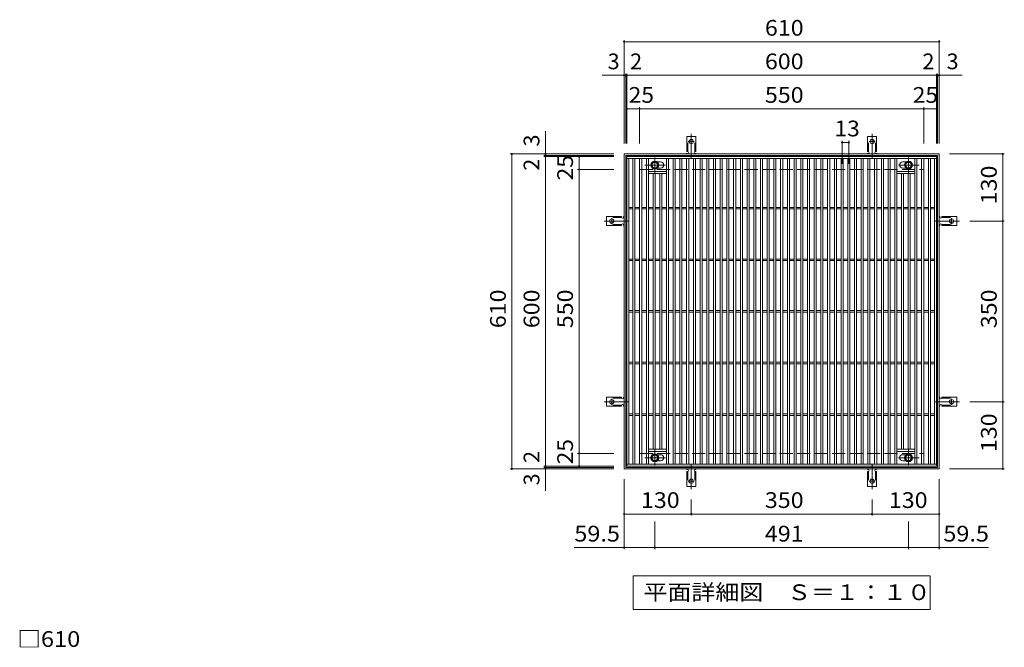
# Model space of a CAD drawing. Units: millimetres. Extents: x -1583 to 1799, y -1375 to 1304.
# Drawn here: x -1475 to 431, y 88 to 1304 of the extents above; entities that cross this region are included whole.
import ezdxf

# ---------------------------------------------------------------- set-up
doc = ezdxf.new("R2010")
doc.units = ezdxf.units.MM
doc.header["$LTSCALE"] = 10
for name, pattern in [('JWW_CENTER1', [6.773333, 4.233333, -0.846667, 0.846667, -0.846667]), ('JWW_CENTER2', [13.546667, 11.006667, -0.846667, 0.846667, -0.846667]), ('JWW_DASHED2', [3.386667, 1.693333, -1.693333]), ('JWW_DASHED3', [3.386667, 2.54, -0.846667])]:
    doc.linetypes.add(name, pattern=pattern)
for name, color, linetype in [('C-1', 7, 'Continuous'), ('C-2', 7, 'Continuous'), ('C-4', 7, 'Continuous'), ('C-5', 7, 'Continuous'), ('C-8', 7, 'Continuous'), ('C-A', 7, 'Continuous'), ('D-4', 7, 'Continuous')]:
    doc.layers.add(name, color=color, linetype=linetype)
doc.styles.add('ＭＳ ゴシック', font='txt', dxfattribs={"height": 1})

msp = doc.modelspace()

# ---------------------------------------------------------------- linework, layer by layer
at = {"layer": 'C-1', "color": 2, "linetype": 'Continuous', "lineweight": 9}
for p, q in [((-305, 434.1), (-305, 1044.1)), ((-305, 1044.1), (305, 1044.1)), ((-302, 437.1), (-302, 1041.1)), ((-302, 1041.1), (302, 1041.1)), ((302, 1041.1), (302, 437.1)), ((305, 1044.1), (305, 434.1)), ((305, 434.1), (-305, 434.1)), ((302, 437.1), (-302, 437.1))]:
    msp.add_line(p, q, dxfattribs=at)
at = {"layer": 'C-1', "color": 2, "linetype": 'JWW_DASHED3', "lineweight": 9}
for p, q in [((-275, 464.1), (-275, 1014.1)), ((-275, 1014.1), (275, 1014.1)), ((275, 1014.1), (275, 464.1)), ((-275, 464.1), (275, 464.1))]:
    msp.add_line(p, q, dxfattribs=at)
at = {"layer": 'C-2', "color": 3, "linetype": 'Continuous', "lineweight": 9}
for p, q in [((-300, 439.1), (-300, 1039.1)), ((-300, 1039.1), (300, 1039.1)), ((-300, 1035.1), (300, 1035.1)), ((-296, 443.1), (-296, 1035.1)), ((-288, 443.1), (-288, 1035.1)), ((-284, 443.1), (-284, 1035.1)), ((-275, 443.1), (-275, 1035.1)), ((-271, 443.1), (-271, 1035.1)), ((-262, 443.1), (-262, 1035.1)), ((-258, 443.1), (-258, 1035.1)), ((-223, 443.1), (-223, 1035.1)), ((-219, 443.1), (-219, 1035.1)), ((-210, 443.1), (-210, 1035.1)), ((-206, 443.1), (-206, 1035.1)), ((-197, 443.1), (-197, 1035.1)), ((-193, 443.1), (-193, 1035.1)), ((-184, 443.1), (-184, 1035.1)), ((-180, 443.1), (-180, 1035.1)), ((-171, 443.1), (-171, 1035.1)), ((-167, 443.1), (-167, 1035.1)), ((-158, 443.1), (-158, 1035.1)), ((-154, 443.1), (-154, 1035.1)), ((-145, 443.1), (-145, 1035.1)), ((-141, 443.1), (-141, 1035.1)), ((-132, 443.1), (-132, 1035.1)), ((-128, 443.1), (-128, 1035.1)), ((-119, 443.1), (-119, 1035.1)), ((-115, 443.1), (-115, 1035.1)), ((-106, 443.1), (-106, 1035.1)), ((-102, 443.1), (-102, 1035.1)), ((-93, 443.1), (-93, 1035.1)), ((-89, 443.1), (-89, 1035.1)), ((-80, 443.1), (-80, 1035.1)), ((-76, 443.1), (-76, 1035.1)), ((-67, 443.1), (-67, 1035.1)), ((-63, 443.1), (-63, 1035.1)), ((-54, 443.1), (-54, 1035.1)), ((-50, 443.1), (-50, 1035.1)), ((-41, 443.1), (-41, 1035.1)), ((-37, 443.1), (-37, 1035.1)), ((-28, 443.1), (-28, 1035.1)), ((-24, 443.1), (-24, 1035.1)), ((-15, 443.1), (-15, 1035.1)), ((-11, 443.1), (-11, 1035.1)), ((-2, 443.1), (-2, 1035.1)), ((2, 443.1), (2, 1035.1)), ((11, 443.1), (11, 1035.1)), ((15, 443.1), (15, 1035.1)), ((24, 443.1), (24, 1035.1)), ((28, 443.1), (28, 1035.1)), ((37, 443.1), (37, 1035.1)), ((41, 443.1), (41, 1035.1)), ((50, 443.1), (50, 1035.1)), ((54, 443.1), (54, 1035.1)), ((63, 443.1), (63, 1035.1)), ((67, 443.1), (67, 1035.1)), ((76, 443.1), (76, 1035.1)), ((80, 443.1), (80, 1035.1)), ((89, 443.1), (89, 1035.1)), ((93, 443.1), (93, 1035.1)), ((102, 443.1), (102, 1035.1)), ((106, 443.1), (106, 1035.1)), ((115, 443.1), (115, 1035.1)), ((119, 443.1), (119, 1035.1)), ((128, 443.1), (128, 1035.1)), ((132, 443.1), (132, 1035.1)), ((141, 443.1), (141, 1035.1)), ((145, 443.1), (145, 1035.1)), ((154, 443.1), (154, 1035.1)), ((158, 443.1), (158, 1035.1)), ((167, 443.1), (167, 1035.1)), ((171, 443.1), (171, 1035.1)), ((180, 443.1), (180, 1035.1)), ((184, 443.1), (184, 1035.1)), ((193, 443.1), (193, 1035.1)), ((197, 443.1), (197, 1035.1)), ((206, 443.1), (206, 1035.1)), ((210, 443.1), (210, 1035.1)), ((219, 443.1), (219, 1035.1)), ((223, 443.1), (223, 1035.1)), ((258, 443.1), (258, 1035.1)), ((262, 443.1), (262, 1035.1)), ((271, 443.1), (271, 1035.1)), ((275, 443.1), (275, 1035.1)), ((284, 443.1), (284, 1035.1)), ((288, 443.1), (288, 1035.1)), ((296, 443.1), (296, 1035.1)), ((300, 1039.1), (300, 439.1)), ((-234.5, 1028.6), (-240.6, 1028.6)), ((-234.5, 1016.6), (-240.6, 1016.6)), ((234.5, 1028.6), (240.6, 1028.6)), ((234.5, 1016.6), (240.6, 1016.6)), ((-223, 1010.1), (-258, 1010.1)), ((-223, 1006.1), (-258, 1006.1)), ((-249, 472.1), (-249, 1006.1)), ((-245, 472.1), (-245, 1006.1)), ((-236, 472.1), (-236, 1006.1)), ((-232, 472.1), (-232, 1006.1)), ((258, 1010.1), (223, 1010.1)), ((258, 1006.1), (223, 1006.1)), ((232, 472.1), (232, 1006.1)), ((236, 472.1), (236, 1006.1)), ((245, 472.1), (245, 1006.1)), ((249, 472.1), (249, 1006.1)), ((-296, 940.6), (-288, 940.6)), ((-296, 937.6), (-288, 937.6)), ((-284, 940.6), (-275, 940.6)), ((-284, 937.6), (-275, 937.6)), ((-271, 940.6), (-262, 940.6)), ((-271, 937.6), (-262, 937.6)), ((-258, 940.6), (-249, 940.6)), ((-258, 937.6), (-249, 937.6)), ((-245, 940.6), (-236, 940.6)), ((-245, 937.6), (-236, 937.6)), ((-232, 940.6), (-223, 940.6)), ((-232, 937.6), (-223, 937.6)), ((-219, 940.6), (-210, 940.6)), ((-219, 937.6), (-210, 937.6)), ((-206, 940.6), (-197, 940.6)), ((-206, 937.6), (-197, 937.6)), ((-193, 940.6), (-184, 940.6)), ((-193, 937.6), (-184, 937.6)), ((-180, 940.6), (-171, 940.6)), ((-180, 937.6), (-171, 937.6)), ((-167, 940.6), (-158, 940.6)), ((-167, 937.6), (-158, 937.6)), ((-154, 940.6), (-145, 940.6)), ((-154, 937.6), (-145, 937.6)), ((-141, 940.6), (-132, 940.6)), ((-141, 937.6), (-132, 937.6)), ((-128, 940.6), (-119, 940.6)), ((-128, 937.6), (-119, 937.6)), ((-115, 940.6), (-106, 940.6)), ((-115, 937.6), (-106, 937.6)), ((-102, 940.6), (-93, 940.6)), ((-102, 937.6), (-93, 937.6)), ((-89, 940.6), (-80, 940.6)), ((-89, 937.6), (-80, 937.6)), ((-76, 940.6), (-67, 940.6)), ((-76, 937.6), (-67, 937.6)), ((-63, 940.6), (-54, 940.6)), ((-63, 937.6), (-54, 937.6)), ((-50, 940.6), (-41, 940.6)), ((-50, 937.6), (-41, 937.6)), ((-37, 940.6), (-28, 940.6)), ((-37, 937.6), (-28, 937.6)), ((-24, 940.6), (-15, 940.6)), ((-24, 937.6), (-15, 937.6)), ((-11, 940.6), (-2, 940.6)), ((-11, 937.6), (-2, 937.6)), ((2, 940.6), (11, 940.6)), ((2, 937.6), (11, 937.6)), ((15, 940.6), (24, 940.6)), ((15, 937.6), (24, 937.6)), ((28, 940.6), (37, 940.6)), ((28, 937.6), (37, 937.6)), ((41, 940.6), (50, 940.6)), ((41, 937.6), (50, 937.6)), ((54, 940.6), (63, 940.6)), ((54, 937.6), (63, 937.6)), ((67, 940.6), (76, 940.6)), ((67, 937.6), (76, 937.6)), ((80, 940.6), (89, 940.6)), ((80, 937.6), (89, 937.6)), ((93, 940.6), (102, 940.6)), ((93, 937.6), (102, 937.6)), ((106, 940.6), (115, 940.6)), ((106, 937.6), (115, 937.6)), ((119, 940.6), (128, 940.6)), ((119, 937.6), (128, 937.6)), ((132, 940.6), (141, 940.6)), ((132, 937.6), (141, 937.6)), ((145, 940.6), (154, 940.6)), ((145, 937.6), (154, 937.6)), ((158, 940.6), (167, 940.6)), ((158, 937.6), (167, 937.6)), ((171, 940.6), (180, 940.6)), ((171, 937.6), (180, 937.6)), ((184, 940.6), (193, 940.6)), ((184, 937.6), (193, 937.6)), ((197, 940.6), (206, 940.6)), ((197, 937.6), (206, 937.6)), ((210, 940.6), (219, 940.6)), ((210, 937.6), (219, 937.6)), ((223, 940.6), (232, 940.6)), ((223, 937.6), (232, 937.6)), ((236, 940.6), (245, 940.6)), ((236, 937.6), (245, 937.6)), ((249, 940.6), (258, 940.6)), ((249, 937.6), (258, 937.6)), ((262, 940.6), (271, 940.6)), ((262, 937.6), (271, 937.6)), ((275, 940.6), (284, 940.6)), ((275, 937.6), (284, 937.6)), ((288, 940.6), (296, 940.6)), ((288, 937.6), (296, 937.6)), ((-296, 840.6), (-288, 840.6)), ((-284, 840.6), (-275, 840.6)), ((-271, 840.6), (-262, 840.6)), ((-258, 840.6), (-249, 840.6)), ((-245, 840.6), (-236, 840.6)), ((-232, 840.6), (-223, 840.6)), ((-219, 840.6), (-210, 840.6)), ((-206, 840.6), (-197, 840.6)), ((-193, 840.6), (-184, 840.6)), ((-180, 840.6), (-171, 840.6)), ((-167, 840.6), (-158, 840.6)), ((-154, 840.6), (-145, 840.6)), ((-141, 840.6), (-132, 840.6)), ((-128, 840.6), (-119, 840.6)), ((-115, 840.6), (-106, 840.6)), ((-102, 840.6), (-93, 840.6)), ((-89, 840.6), (-80, 840.6)), ((-76, 840.6), (-67, 840.6)), ((-63, 840.6), (-54, 840.6)), ((-50, 840.6), (-41, 840.6)), ((-37, 840.6), (-28, 840.6)), ((-24, 840.6), (-15, 840.6)), ((-11, 840.6), (-2, 840.6)), ((2, 840.6), (11, 840.6)), ((15, 840.6), (24, 840.6)), ((28, 840.6), (37, 840.6)), ((41, 840.6), (50, 840.6)), ((54, 840.6), (63, 840.6)), ((67, 840.6), (76, 840.6)), ((80, 840.6), (89, 840.6)), ((93, 840.6), (102, 840.6)), ((106, 840.6), (115, 840.6)), ((119, 840.6), (128, 840.6)), ((132, 840.6), (141, 840.6)), ((145, 840.6), (154, 840.6)), ((158, 840.6), (167, 840.6)), ((171, 840.6), (180, 840.6)), ((184, 840.6), (193, 840.6)), ((197, 840.6), (206, 840.6)), ((210, 840.6), (219, 840.6)), ((223, 840.6), (232, 840.6)), ((236, 840.6), (245, 840.6)), ((249, 840.6), (258, 840.6)), ((262, 840.6), (271, 840.6)), ((275, 840.6), (284, 840.6)), ((288, 840.6), (296, 840.6)), ((-296, 837.6), (-288, 837.6)), ((-284, 837.6), (-275, 837.6)), ((-271, 837.6), (-262, 837.6)), ((-258, 837.6), (-249, 837.6)), ((-245, 837.6), (-236, 837.6)), ((-232, 837.6), (-223, 837.6)), ((-219, 837.6), (-210, 837.6)), ((-206, 837.6), (-197, 837.6)), ((-193, 837.6), (-184, 837.6)), ((-180, 837.6), (-171, 837.6)), ((-167, 837.6), (-158, 837.6)), ((-154, 837.6), (-145, 837.6)), ((-141, 837.6), (-132, 837.6)), ((-128, 837.6), (-119, 837.6)), ((-115, 837.6), (-106, 837.6)), ((-102, 837.6), (-93, 837.6)), ((-89, 837.6), (-80, 837.6)), ((-76, 837.6), (-67, 837.6)), ((-63, 837.6), (-54, 837.6)), ((-50, 837.6), (-41, 837.6)), ((-37, 837.6), (-28, 837.6)), ((-24, 837.6), (-15, 837.6)), ((-11, 837.6), (-2, 837.6)), ((2, 837.6), (11, 837.6)), ((15, 837.6), (24, 837.6)), ((28, 837.6), (37, 837.6)), ((41, 837.6), (50, 837.6)), ((54, 837.6), (63, 837.6)), ((67, 837.6), (76, 837.6)), ((80, 837.6), (89, 837.6)), ((93, 837.6), (102, 837.6)), ((106, 837.6), (115, 837.6)), ((119, 837.6), (128, 837.6)), ((132, 837.6), (141, 837.6)), ((145, 837.6), (154, 837.6)), ((158, 837.6), (167, 837.6)), ((171, 837.6), (180, 837.6)), ((184, 837.6), (193, 837.6)), ((197, 837.6), (206, 837.6)), ((210, 837.6), (219, 837.6)), ((223, 837.6), (232, 837.6)), ((236, 837.6), (245, 837.6)), ((249, 837.6), (258, 837.6)), ((262, 837.6), (271, 837.6)), ((275, 837.6), (284, 837.6)), ((288, 837.6), (296, 837.6)), ((-296, 740.6), (-288, 740.6)), ((-296, 737.6), (-288, 737.6)), ((-284, 740.6), (-275, 740.6)), ((-284, 737.6), (-275, 737.6)), ((-271, 740.6), (-262, 740.6)), ((-271, 737.6), (-262, 737.6)), ((-258, 740.6), (-249, 740.6)), ((-258, 737.6), (-249, 737.6)), ((-245, 740.6), (-236, 740.6)), ((-245, 737.6), (-236, 737.6)), ((-232, 740.6), (-223, 740.6)), ((-232, 737.6), (-223, 737.6)), ((-219, 740.6), (-210, 740.6)), ((-219, 737.6), (-210, 737.6)), ((-206, 740.6), (-197, 740.6)), ((-206, 737.6), (-197, 737.6)), ((-193, 740.6), (-184, 740.6)), ((-193, 737.6), (-184, 737.6)), ((-180, 740.6), (-171, 740.6)), ((-180, 737.6), (-171, 737.6)), ((-167, 740.6), (-158, 740.6)), ((-167, 737.6), (-158, 737.6)), ((-154, 740.6), (-145, 740.6)), ((-154, 737.6), (-145, 737.6)), ((-141, 740.6), (-132, 740.6)), ((-141, 737.6), (-132, 737.6)), ((-128, 740.6), (-119, 740.6)), ((-128, 737.6), (-119, 737.6)), ((-115, 740.6), (-106, 740.6)), ((-115, 737.6), (-106, 737.6)), ((-102, 740.6), (-93, 740.6)), ((-102, 737.6), (-93, 737.6)), ((-89, 740.6), (-80, 740.6)), ((-89, 737.6), (-80, 737.6)), ((-76, 740.6), (-67, 740.6)), ((-76, 737.6), (-67, 737.6)), ((-63, 740.6), (-54, 740.6)), ((-63, 737.6), (-54, 737.6)), ((-50, 740.6), (-41, 740.6)), ((-50, 737.6), (-41, 737.6)), ((-37, 740.6), (-28, 740.6)), ((-37, 737.6), (-28, 737.6)), ((-24, 740.6), (-15, 740.6)), ((-24, 737.6), (-15, 737.6)), ((-11, 740.6), (-2, 740.6)), ((-11, 737.6), (-2, 737.6)), ((2, 740.6), (11, 740.6)), ((2, 737.6), (11, 737.6)), ((15, 740.6), (24, 740.6)), ((15, 737.6), (24, 737.6)), ((28, 740.6), (37, 740.6)), ((28, 737.6), (37, 737.6)), ((41, 740.6), (50, 740.6)), ((41, 737.6), (50, 737.6)), ((54, 740.6), (63, 740.6)), ((54, 737.6), (63, 737.6)), ((67, 740.6), (76, 740.6)), ((67, 737.6), (76, 737.6)), ((80, 740.6), (89, 740.6)), ((80, 737.6), (89, 737.6)), ((93, 740.6), (102, 740.6)), ((93, 737.6), (102, 737.6)), ((106, 740.6), (115, 740.6)), ((106, 737.6), (115, 737.6)), ((119, 740.6), (128, 740.6)), ((119, 737.6), (128, 737.6)), ((132, 740.6), (141, 740.6)), ((132, 737.6), (141, 737.6)), ((145, 740.6), (154, 740.6)), ((145, 737.6), (154, 737.6)), ((158, 740.6), (167, 740.6)), ((158, 737.6), (167, 737.6)), ((171, 740.6), (180, 740.6)), ((171, 737.6), (180, 737.6)), ((184, 740.6), (193, 740.6)), ((184, 737.6), (193, 737.6)), ((197, 740.6), (206, 740.6)), ((197, 737.6), (206, 737.6)), ((210, 740.6), (219, 740.6)), ((210, 737.6), (219, 737.6)), ((223, 740.6), (232, 740.6)), ((223, 737.6), (232, 737.6)), ((236, 740.6), (245, 740.6)), ((236, 737.6), (245, 737.6)), ((249, 740.6), (258, 740.6)), ((249, 737.6), (258, 737.6)), ((262, 740.6), (271, 740.6)), ((262, 737.6), (271, 737.6)), ((275, 740.6), (284, 740.6)), ((275, 737.6), (284, 737.6)), ((288, 740.6), (296, 740.6)), ((288, 737.6), (296, 737.6)), ((-296, 640.6), (-288, 640.6)), ((-296, 637.6), (-288, 637.6)), ((-284, 640.6), (-275, 640.6)), ((-284, 637.6), (-275, 637.6)), ((-271, 640.6), (-262, 640.6)), ((-271, 637.6), (-262, 637.6)), ((-258, 640.6), (-249, 640.6)), ((-258, 637.6), (-249, 637.6)), ((-245, 640.6), (-236, 640.6)), ((-245, 637.6), (-236, 637.6)), ((-232, 640.6), (-223, 640.6)), ((-232, 637.6), (-223, 637.6)), ((-219, 640.6), (-210, 640.6)), ((-219, 637.6), (-210, 637.6)), ((-206, 640.6), (-197, 640.6)), ((-206, 637.6), (-197, 637.6)), ((-193, 640.6), (-184, 640.6)), ((-193, 637.6), (-184, 637.6)), ((-180, 640.6), (-171, 640.6)), ((-180, 637.6), (-171, 637.6)), ((-167, 640.6), (-158, 640.6)), ((-167, 637.6), (-158, 637.6)), ((-154, 640.6), (-145, 640.6)), ((-154, 637.6), (-145, 637.6)), ((-141, 640.6), (-132, 640.6)), ((-141, 637.6), (-132, 637.6)), ((-128, 640.6), (-119, 640.6)), ((-128, 637.6), (-119, 637.6)), ((-115, 640.6), (-106, 640.6)), ((-115, 637.6), (-106, 637.6)), ((-102, 640.6), (-93, 640.6)), ((-102, 637.6), (-93, 637.6)), ((-89, 640.6), (-80, 640.6)), ((-89, 637.6), (-80, 637.6)), ((-76, 640.6), (-67, 640.6)), ((-76, 637.6), (-67, 637.6)), ((-63, 640.6), (-54, 640.6)), ((-63, 637.6), (-54, 637.6)), ((-50, 640.6), (-41, 640.6)), ((-50, 637.6), (-41, 637.6)), ((-37, 640.6), (-28, 640.6)), ((-37, 637.6), (-28, 637.6)), ((-24, 640.6), (-15, 640.6)), ((-24, 637.6), (-15, 637.6)), ((-11, 640.6), (-2, 640.6)), ((-11, 637.6), (-2, 637.6)), ((2, 640.6), (11, 640.6)), ((2, 637.6), (11, 637.6)), ((15, 640.6), (24, 640.6)), ((15, 637.6), (24, 637.6)), ((28, 640.6), (37, 640.6)), ((28, 637.6), (37, 637.6)), ((41, 640.6), (50, 640.6)), ((41, 637.6), (50, 637.6)), ((54, 640.6), (63, 640.6)), ((54, 637.6), (63, 637.6)), ((67, 640.6), (76, 640.6)), ((67, 637.6), (76, 637.6)), ((80, 640.6), (89, 640.6)), ((80, 637.6), (89, 637.6)), ((93, 640.6), (102, 640.6)), ((93, 637.6), (102, 637.6)), ((106, 640.6), (115, 640.6)), ((106, 637.6), (115, 637.6)), ((119, 640.6), (128, 640.6)), ((119, 637.6), (128, 637.6)), ((132, 640.6), (141, 640.6)), ((132, 637.6), (141, 637.6)), ((145, 640.6), (154, 640.6)), ((145, 637.6), (154, 637.6)), ((158, 640.6), (167, 640.6)), ((158, 637.6), (167, 637.6)), ((171, 640.6), (180, 640.6)), ((171, 637.6), (180, 637.6)), ((184, 640.6), (193, 640.6)), ((184, 637.6), (193, 637.6)), ((197, 640.6), (206, 640.6)), ((197, 637.6), (206, 637.6)), ((210, 640.6), (219, 640.6)), ((210, 637.6), (219, 637.6)), ((223, 640.6), (232, 640.6)), ((223, 637.6), (232, 637.6)), ((236, 640.6), (245, 640.6)), ((236, 637.6), (245, 637.6)), ((249, 640.6), (258, 640.6)), ((249, 637.6), (258, 637.6)), ((262, 640.6), (271, 640.6)), ((262, 637.6), (271, 637.6)), ((275, 640.6), (284, 640.6)), ((275, 637.6), (284, 637.6)), ((288, 640.6), (296, 640.6)), ((288, 637.6), (296, 637.6)), ((-296, 540.6), (-288, 540.6)), ((-296, 537.6), (-288, 537.6)), ((-284, 540.6), (-275, 540.6)), ((-284, 537.6), (-275, 537.6)), ((-271, 540.6), (-262, 540.6)), ((-271, 537.6), (-262, 537.6)), ((-258, 540.6), (-249, 540.6)), ((-258, 537.6), (-249, 537.6)), ((-245, 540.6), (-236, 540.6)), ((-245, 537.6), (-236, 537.6)), ((-232, 540.6), (-223, 540.6)), ((-232, 537.6), (-223, 537.6)), ((-219, 540.6), (-210, 540.6)), ((-219, 537.6), (-210, 537.6)), ((-206, 540.6), (-197, 540.6)), ((-206, 537.6), (-197, 537.6)), ((-193, 540.6), (-184, 540.6)), ((-193, 537.6), (-184, 537.6)), ((-180, 540.6), (-171, 540.6)), ((-180, 537.6), (-171, 537.6)), ((-167, 540.6), (-158, 540.6)), ((-167, 537.6), (-158, 537.6)), ((-154, 540.6), (-145, 540.6)), ((-154, 537.6), (-145, 537.6)), ((-141, 540.6), (-132, 540.6)), ((-141, 537.6), (-132, 537.6)), ((-128, 540.6), (-119, 540.6)), ((-128, 537.6), (-119, 537.6)), ((-115, 540.6), (-106, 540.6)), ((-115, 537.6), (-106, 537.6)), ((-102, 540.6), (-93, 540.6)), ((-102, 537.6), (-93, 537.6)), ((-89, 540.6), (-80, 540.6)), ((-89, 537.6), (-80, 537.6)), ((-76, 540.6), (-67, 540.6)), ((-76, 537.6), (-67, 537.6)), ((-63, 540.6), (-54, 540.6)), ((-63, 537.6), (-54, 537.6)), ((-50, 540.6), (-41, 540.6)), ((-50, 537.6), (-41, 537.6)), ((-37, 540.6), (-28, 540.6)), ((-37, 537.6), (-28, 537.6)), ((-24, 540.6), (-15, 540.6)), ((-24, 537.6), (-15, 537.6)), ((-11, 540.6), (-2, 540.6)), ((-11, 537.6), (-2, 537.6)), ((2, 540.6), (11, 540.6)), ((2, 537.6), (11, 537.6)), ((15, 540.6), (24, 540.6)), ((15, 537.6), (24, 537.6)), ((28, 540.6), (37, 540.6)), ((28, 537.6), (37, 537.6)), ((41, 540.6), (50, 540.6)), ((41, 537.6), (50, 537.6)), ((54, 540.6), (63, 540.6)), ((54, 537.6), (63, 537.6)), ((67, 540.6), (76, 540.6)), ((67, 537.6), (76, 537.6)), ((80, 540.6), (89, 540.6)), ((80, 537.6), (89, 537.6)), ((93, 540.6), (102, 540.6)), ((93, 537.6), (102, 537.6)), ((106, 540.6), (115, 540.6)), ((106, 537.6), (115, 537.6)), ((119, 540.6), (128, 540.6)), ((119, 537.6), (128, 537.6)), ((132, 540.6), (141, 540.6)), ((132, 537.6), (141, 537.6)), ((145, 540.6), (154, 540.6)), ((145, 537.6), (154, 537.6)), ((158, 540.6), (167, 540.6)), ((158, 537.6), (167, 537.6)), ((171, 540.6), (180, 540.6)), ((171, 537.6), (180, 537.6)), ((184, 540.6), (193, 540.6)), ((184, 537.6), (193, 537.6)), ((197, 540.6), (206, 540.6)), ((197, 537.6), (206, 537.6)), ((210, 540.6), (219, 540.6)), ((210, 537.6), (219, 537.6)), ((223, 540.6), (232, 540.6)), ((223, 537.6), (232, 537.6)), ((236, 540.6), (245, 540.6)), ((236, 537.6), (245, 537.6)), ((249, 540.6), (258, 540.6)), ((249, 537.6), (258, 537.6)), ((262, 540.6), (271, 540.6)), ((262, 537.6), (271, 537.6)), ((275, 540.6), (284, 540.6)), ((275, 537.6), (284, 537.6)), ((288, 540.6), (296, 540.6)), ((288, 537.6), (296, 537.6)), ((-223, 472.1), (-258, 472.1)), ((-223, 468.1), (-258, 468.1)), ((-234.5, 461.6), (-240.6, 461.6)), ((258, 472.1), (223, 472.1)), ((258, 468.1), (223, 468.1)), ((234.5, 461.6), (240.6, 461.6)), ((300, 443.1), (-300, 443.1)), ((300, 439.1), (-300, 439.1)), ((-234.5, 449.6), (-240.6, 449.6)), ((234.5, 449.6), (240.6, 449.6))]:
    msp.add_line(p, q, dxfattribs=at)
for centre, start, end in [((-234.5, 1022.6), 270, 90), ((234.5, 1022.6), 90, 270), ((-234.5, 455.6), 270, 90), ((234.5, 455.6), 90, 270)]:
    msp.add_arc(centre, 6, start, end, dxfattribs=at)
at = {"layer": 'C-4', "color": 7, "linetype": 'Continuous', "lineweight": 9}
for p, q in [((-305, 1264.5), (-305, 1064.1)), ((-305, 1261.5), (305, 1261.5)), ((305, 1264.5), (305, 1064.1)), ((-305, 1196.5), (-347.6, 1196.5)), ((-305, 1196.5), (-302, 1196.5)), ((-302, 1199.5), (-302, 1064.1)), ((-302, 1196.5), (-300, 1196.5)), ((-300, 1199.5), (-300, 1064.1)), ((-300, 1196.5), (300, 1196.5)), ((300, 1199.5), (300, 1064.1)), ((300, 1196.5), (302, 1196.5)), ((302, 1199.5), (302, 1064.1)), ((302, 1196.5), (305, 1196.5)), ((305, 1196.5), (349.2, 1196.5)), ((-275, 1131.5), (-300, 1131.5)), ((-275, 1134.5), (-275, 1064.1)), ((-275, 1131.5), (275, 1131.5)), ((275, 1134.5), (275, 1064.1)), ((275, 1131.5), (300, 1131.5)), ((-457.4, 1044.1), (-457.4, 1088.3)), ((117, 1069.5), (117, 1025.1)), ((130, 1069.5), (130, 1025.1)), ((117, 1066.5), (130, 1066.5)), ((-525.4, 1044.1), (-325, 1044.1)), ((-522.4, 434.1), (-522.4, 1044.1)), ((-460.4, 1041.1), (-325, 1041.1)), ((-460.4, 1039.1), (-325, 1039.1)), ((-457.4, 1041.1), (-457.4, 1044.1)), ((-457.4, 1039.1), (-457.4, 1041.1)), ((-457.4, 439.1), (-457.4, 1039.1)), ((-392.4, 1014.1), (-392.4, 1039.1)), ((431.1, 1044.1), (325, 1044.1)), ((428.1, 1044.1), (428.1, 914.1)), ((-395.4, 1014.1), (-325, 1014.1)), ((-392.4, 464.1), (-392.4, 1014.1)), ((431.1, 914.1), (364, 914.1)), ((428.1, 914.1), (428.1, 564.1)), ((431.1, 564.1), (364, 564.1)), ((428.1, 564.1), (428.1, 434.1)), ((-395.4, 464.1), (-325, 464.1)), ((-392.4, 464.1), (-392.4, 439.1)), ((-460.4, 439.1), (-325, 439.1)), ((-457.4, 437.1), (-457.4, 439.1)), ((-525.4, 434.1), (-325, 434.1)), ((-460.4, 437.1), (-325, 437.1)), ((-457.4, 434.1), (-457.4, 437.1)), ((-457.4, 434.1), (-457.4, 391.6)), ((431.1, 434.1), (325, 434.1)), ((-305, 278.7), (-305, 414.1)), ((305, 278.7), (305, 414.1)), ((-175, 343.7), (-175, 375.1)), ((175, 343.7), (175, 375.1)), ((-305, 346.7), (-175, 346.7)), ((-175, 346.7), (175, 346.7)), ((175, 346.7), (305, 346.7)), ((-245.5, 278.7), (-245.5, 332.2)), ((245.5, 278.7), (245.5, 332.2)), ((-305, 281.7), (-401.5, 281.7)), ((-305, 281.7), (-245.5, 281.7)), ((-245.5, 281.7), (245.5, 281.7)), ((245.5, 281.7), (305, 281.7)), ((305, 281.7), (400.5, 281.7))]:
    msp.add_line(p, q, dxfattribs=at)
at = {"layer": 'C-4', "color": 7, "linetype": 'Continuous', "lineweight": 9, "const_width": 2}
for points in [[(-304, 1261.5, 0.414214), (-305, 1262.5, 0.414214), (-306, 1261.5, 0.414214), (-305, 1260.5, 0.414214)], [(306, 1261.5, 0.414214), (305, 1262.5, 0.414214), (304, 1261.5, 0.414214), (305, 1260.5, 0.414214)], [(-304, 1196.5, 0.414214), (-305, 1197.5, 0.414214), (-306, 1196.5, 0.414214), (-305, 1195.5, 0.414214)], [(-301, 1196.5, 0.414214), (-302, 1197.5, 0.414214), (-303, 1196.5, 0.414214), (-302, 1195.5, 0.414214)], [(-299, 1196.5, 0.414214), (-300, 1197.5, 0.414214), (-301, 1196.5, 0.414214), (-300, 1195.5, 0.414214)], [(301, 1196.5, 0.414214), (300, 1197.5, 0.414214), (299, 1196.5, 0.414214), (300, 1195.5, 0.414214)], [(303, 1196.5, 0.414214), (302, 1197.5, 0.414214), (301, 1196.5, 0.414214), (302, 1195.5, 0.414214)], [(306, 1196.5, 0.414214), (305, 1197.5, 0.414214), (304, 1196.5, 0.414214), (305, 1195.5, 0.414214)], [(-299, 1131.5, 0.414214), (-300, 1132.5, 0.414214), (-301, 1131.5, 0.414214), (-300, 1130.5, 0.414214)], [(-274, 1131.5, 0.414214), (-275, 1132.5, 0.414214), (-276, 1131.5, 0.414214), (-275, 1130.5, 0.414214)], [(276, 1131.5, 0.414214), (275, 1132.5, 0.414214), (274, 1131.5, 0.414214), (275, 1130.5, 0.414214)], [(301, 1131.5, 0.414214), (300, 1132.5, 0.414214), (299, 1131.5, 0.414214), (300, 1130.5, 0.414214)], [(118, 1066.5, 0.414214), (117, 1067.5, 0.414214), (116, 1066.5, 0.414214), (117, 1065.5, 0.414214)], [(131, 1066.5, 0.414214), (130, 1067.5, 0.414214), (129, 1066.5, 0.414214), (130, 1065.5, 0.414214)], [(-521.4, 1044.1, 0.414214), (-522.4, 1045.1, 0.414214), (-523.4, 1044.1, 0.414214), (-522.4, 1043.1, 0.414214)], [(-456.4, 1044.1, 0.414214), (-457.4, 1045.1, 0.414214), (-458.4, 1044.1, 0.414214), (-457.4, 1043.1, 0.414214)], [(-456.4, 1041.1, 0.414214), (-457.4, 1042.1, 0.414214), (-458.4, 1041.1, 0.414214), (-457.4, 1040.1, 0.414214)], [(-456.4, 1039.1, 0.414214), (-457.4, 1040.1, 0.414214), (-458.4, 1039.1, 0.414214), (-457.4, 1038.1, 0.414214)], [(-391.4, 1039.1, 0.414214), (-392.4, 1040.1, 0.414214), (-393.4, 1039.1, 0.414214), (-392.4, 1038.1, 0.414214)], [(429.1, 1044.1, 0.414214), (428.1, 1045.1, 0.414214), (427.1, 1044.1, 0.414214), (428.1, 1043.1, 0.414214)], [(-391.4, 1014.1, 0.414214), (-392.4, 1015.1, 0.414214), (-393.4, 1014.1, 0.414214), (-392.4, 1013.1, 0.414214)], [(429.1, 914.1, 0.414214), (428.1, 915.1, 0.414214), (427.1, 914.1, 0.414214), (428.1, 913.1, 0.414214)], [(429.1, 564.1, 0.414214), (428.1, 565.1, 0.414214), (427.1, 564.1, 0.414214), (428.1, 563.1, 0.414214)], [(-391.4, 464.1, 0.414214), (-392.4, 465.1, 0.414214), (-393.4, 464.1, 0.414214), (-392.4, 463.1, 0.414214)], [(-456.4, 439.1, 0.414214), (-457.4, 440.1, 0.414214), (-458.4, 439.1, 0.414214), (-457.4, 438.1, 0.414214)], [(-456.4, 437.1, 0.414214), (-457.4, 438.1, 0.414214), (-458.4, 437.1, 0.414214), (-457.4, 436.1, 0.414214)], [(-391.4, 439.1, 0.414214), (-392.4, 440.1, 0.414214), (-393.4, 439.1, 0.414214), (-392.4, 438.1, 0.414214)], [(-521.4, 434.1, 0.414214), (-522.4, 435.1, 0.414214), (-523.4, 434.1, 0.414214), (-522.4, 433.1, 0.414214)], [(-456.4, 434.1, 0.414214), (-457.4, 435.1, 0.414214), (-458.4, 434.1, 0.414214), (-457.4, 433.1, 0.414214)], [(429.1, 434.1, 0.414214), (428.1, 435.1, 0.414214), (427.1, 434.1, 0.414214), (428.1, 433.1, 0.414214)], [(-304, 346.7, 0.414214), (-305, 347.7, 0.414214), (-306, 346.7, 0.414214), (-305, 345.7, 0.414214)], [(-174, 346.7, 0.414214), (-175, 347.7, 0.414214), (-176, 346.7, 0.414214), (-175, 345.7, 0.414214)], [(176, 346.7, 0.414214), (175, 347.7, 0.414214), (174, 346.7, 0.414214), (175, 345.7, 0.414214)], [(306, 346.7, 0.414214), (305, 347.7, 0.414214), (304, 346.7, 0.414214), (305, 345.7, 0.414214)], [(-304, 281.7, 0.414214), (-305, 282.7, 0.414214), (-306, 281.7, 0.414214), (-305, 280.7, 0.414214)], [(-244.5, 281.7, 0.414214), (-245.5, 282.7, 0.414214), (-246.5, 281.7, 0.414214), (-245.5, 280.7, 0.414214)], [(246.5, 281.7, 0.414214), (245.5, 282.7, 0.414214), (244.5, 281.7, 0.414214), (245.5, 280.7, 0.414214)], [(306, 281.7, 0.414214), (305, 282.7, 0.414214), (304, 281.7, 0.414214), (305, 280.7, 0.414214)]]:
    msp.add_lwpolyline(points, format="xyb", close=True, dxfattribs=at)
at = {"layer": 'C-5', "color": 7, "linetype": 'Continuous', "lineweight": 9}
for p, q in [((-287.5, 161.8), (-287.5, 226.8)), ((-287.5, 226.8), (287.5, 226.8)), ((287.5, 226.8), (287.5, 161.8)), ((287.5, 161.8), (-287.5, 161.8))]:
    msp.add_line(p, q, dxfattribs=at)
at = {"layer": 'C-8', "color": 4, "linetype": 'Continuous', "lineweight": 9}
for p, q in [((-252, 1026.4), (-245.5, 1030.1)), ((-245.5, 1030.1), (-239, 1026.4)), ((239, 1026.4), (245.5, 1030.1)), ((245.5, 1030.1), (252, 1026.4)), ((-252, 1018.9), (-252, 1026.4)), ((-245.5, 1015.1), (-252, 1018.9)), ((-239, 1018.9), (-245.5, 1015.1)), ((-239, 1026.4), (-239, 1018.9)), ((239, 1018.9), (239, 1026.4)), ((245.5, 1015.1), (239, 1018.9)), ((252, 1018.9), (245.5, 1015.1)), ((252, 1026.4), (252, 1018.9)), ((-245.5, 463.1), (-252, 459.4)), ((-252, 459.4), (-252, 451.9)), ((-239, 459.4), (-245.5, 463.1)), ((-239, 451.9), (-239, 459.4)), ((245.5, 463.1), (239, 459.4)), ((239, 459.4), (239, 451.9)), ((252, 459.4), (245.5, 463.1)), ((252, 451.9), (252, 459.4)), ((-252, 451.9), (-245.5, 448.1)), ((-245.5, 448.1), (-239, 451.9)), ((239, 451.9), (245.5, 448.1)), ((245.5, 448.1), (252, 451.9))]:
    msp.add_line(p, q, dxfattribs=at)
at = {"layer": 'C-8', "color": 4, "linetype": 'JWW_CENTER1', "lineweight": 9}
for p, q in [((-245.5, 1006.7), (-245.5, 1037)), ((245.5, 1006.7), (245.5, 1037)), ((-225, 1022.6), (-264.7, 1022.6)), ((266, 1022.6), (226.3, 1022.6)), ((-245.5, 471.6), (-245.5, 441.3)), ((245.5, 471.6), (245.5, 441.3)), ((-225, 455.6), (-264.7, 455.6)), ((266, 455.6), (226.3, 455.6))]:
    msp.add_line(p, q, dxfattribs=at)
at = {"layer": 'C-8', "color": 4, "linetype": 'Continuous', "lineweight": 9}
for centre, radius in [((-245.5, 1022.6), 7.75), ((245.5, 1022.6), 7.75), ((-245.5, 1022.6), 6.5), ((-245.5, 1022.6), 5.5), ((245.5, 1022.6), 6.5), ((245.5, 1022.6), 5.5), ((-245.5, 455.6), 7.75), ((-245.5, 455.6), 6.5), ((-245.5, 455.6), 5.5), ((245.5, 455.6), 7.75), ((245.5, 455.6), 6.5), ((245.5, 455.6), 5.5)]:
    msp.add_circle(centre, radius, dxfattribs=at)
at = {"layer": 'C-A', "color": 3, "linetype": 'Continuous', "lineweight": 9}
for p, q in [((-183.7, 1049.1), (-183.7, 1078.1)), ((-183.7, 1078.1), (-166.2, 1078.1)), ((-166.2, 1049.1), (-166.2, 1078.1)), ((166.2, 1049.1), (166.2, 1078.1)), ((166.2, 1078.1), (183.8, 1078.1)), ((183.8, 1049.1), (183.8, 1078.1)), ((-183.7, 1049.1), (-182.5, 1049.1)), ((-166.2, 1049.1), (-167.5, 1049.1)), ((166.2, 1049.1), (167.5, 1049.1)), ((183.8, 1049.1), (182.5, 1049.1)), ((-182.5, 1045.1), (-183, 1045.1)), ((-167, 1045.1), (-167.5, 1045.1)), ((167.5, 1045.1), (167, 1045.1)), ((183, 1045.1), (182.5, 1045.1)), ((-310, 922.9), (-339, 922.9)), ((-339, 905.4), (-339, 922.9)), ((-310, 922.9), (-310, 921.6)), ((-306, 922.1), (-306, 921.6)), ((306, 922.1), (306, 921.6)), ((310, 922.9), (310, 921.6)), ((310, 922.9), (339, 922.9)), ((339, 905.4), (339, 922.9)), ((-310, 905.4), (-339, 905.4)), ((-310, 905.4), (-310, 906.6)), ((-306, 906.6), (-306, 906.1)), ((306, 906.6), (306, 906.1)), ((310, 905.4), (310, 906.6)), ((310, 905.4), (339, 905.4)), ((-310, 572.9), (-339, 572.9)), ((-339, 555.4), (-339, 572.9)), ((-310, 572.9), (-310, 571.6)), ((-306, 572.1), (-306, 571.6)), ((306, 572.1), (306, 571.6)), ((310, 572.9), (310, 571.6)), ((310, 572.9), (339, 572.9)), ((339, 555.4), (339, 572.9)), ((-310, 555.4), (-339, 555.4)), ((-310, 555.4), (-310, 556.6)), ((-306, 556.6), (-306, 556.1)), ((306, 556.6), (306, 556.1)), ((310, 555.4), (310, 556.6)), ((310, 555.4), (339, 555.4)), ((-183.7, 429.1), (-182.5, 429.1)), ((-183.7, 429.1), (-183.7, 400.1)), ((-182.5, 433.1), (-183, 433.1)), ((-167, 433.1), (-167.5, 433.1)), ((-166.2, 429.1), (-167.5, 429.1)), ((-166.2, 429.1), (-166.2, 400.1)), ((166.2, 429.1), (167.5, 429.1)), ((166.2, 429.1), (166.2, 400.1)), ((167.5, 433.1), (167, 433.1)), ((183, 433.1), (182.5, 433.1)), ((183.8, 429.1), (182.5, 429.1)), ((183.8, 429.1), (183.8, 400.1)), ((-183.7, 400.1), (-166.2, 400.1)), ((166.2, 400.1), (183.8, 400.1))]:
    msp.add_line(p, q, dxfattribs=at)
at = {"layer": 'C-A', "color": 3, "linetype": 'JWW_DASHED2', "lineweight": 9}
for p, q in [((-181.7, 1049), (-181.7, 1078.1)), ((-168.2, 1049), (-168.2, 1078.1)), ((168.3, 1049), (168.3, 1078.1)), ((181.8, 1049), (181.8, 1078.1)), ((-309.9, 920.9), (-339, 920.9)), ((309.9, 920.9), (339, 920.9)), ((-309.9, 907.4), (-339, 907.4)), ((309.9, 907.4), (339, 907.4)), ((-309.9, 570.9), (-339, 570.9)), ((-309.9, 557.4), (-339, 557.4)), ((309.9, 570.9), (339, 570.9)), ((309.9, 557.4), (339, 557.4)), ((-181.7, 429.3), (-181.7, 400.1)), ((-168.2, 429.3), (-168.2, 400.1)), ((168.3, 429.3), (168.3, 400.1)), ((181.8, 429.3), (181.8, 400.1))]:
    msp.add_line(p, q, dxfattribs=at)
at = {"layer": 'C-A', "color": 7, "linetype": 'JWW_CENTER2', "lineweight": 9}
for p, q in [((-169.2, 1068.1), (-180.8, 1068.1)), ((-175, 1035.1), (-175, 1083.1)), ((180.8, 1068.1), (169.2, 1068.1)), ((175, 1035.1), (175, 1083.1)), ((-329, 919.9), (-329, 908.4)), ((329, 919.9), (329, 908.4)), ((-296, 914.1), (-344, 914.1)), ((296, 914.1), (344, 914.1)), ((-296, 564.1), (-344, 564.1)), ((-329, 569.9), (-329, 558.4)), ((296, 564.1), (344, 564.1)), ((329, 569.9), (329, 558.4)), ((-175, 443.1), (-175, 395.1)), ((175, 443.1), (175, 395.1)), ((-169.2, 410.1), (-180.8, 410.1)), ((180.8, 410.1), (169.2, 410.1))]:
    msp.add_line(p, q, dxfattribs=at)
at = {"layer": 'C-A', "color": 3, "linetype": 'Continuous', "lineweight": 9}
for centre in [(-175, 1068.1), (175, 1068.1), (-329, 914.1), (329, 914.1), (-329, 564.1), (329, 564.1), (-175, 410.1), (175, 410.1)]:
    msp.add_circle(centre, 4.25, dxfattribs=at)
for centre, start, end in [((-182.5, 1047.1), 270.1333, 90), ((-167.5, 1047.1), 90, 270), ((167.5, 1047.1), 270.1333, 90), ((182.5, 1047.1), 90, 270), ((-183, 1043.1), 90.2416, 150.0007), ((-167, 1043.1), 29.9995, 89.724), ((167, 1043.1), 90.2416, 150.0007), ((183, 1043.1), 29.9995, 89.724), ((-308, 921.6), 180, 0), ((-304, 922.1), 119.9995, 179.724), ((304, 922.1), 0.276, 60.0005), ((308, 921.6), 180, 0), ((-308, 906.6), 0.1333, 180), ((-304, 906.1), 180.2416, 240.0007), ((304, 906.1), 299.9993, 359.7584), ((308, 906.6), 0, 179.8667), ((-304, 572.1), 119.9995, 179.724), ((304, 572.1), 0.276, 60.0005), ((-308, 571.6), 180, 0), ((-308, 556.6), 0.1333, 180), ((-304, 556.1), 180.2416, 240.0007), ((304, 556.1), 299.9993, 359.7584), ((308, 571.6), 180, 0), ((308, 556.6), 0, 179.8667), ((-183, 435.1), 209.9993, 269.7584), ((-182.5, 431.1), 270, 89.8667), ((-167.5, 431.1), 90, 270), ((-167, 435.1), 270.276, 330.0005), ((167, 435.1), 209.9993, 269.7584), ((167.5, 431.1), 270, 89.8667), ((182.5, 431.1), 90, 270), ((183, 435.1), 270.276, 330.0005)]:
    msp.add_arc(centre, 2, start, end, dxfattribs=at)

# ---------------------------------------------------------------- texts
at = {"layer": 'C-4', "color": 2, "linetype": 'Continuous', "lineweight": 211, "style": 'ＭＳ ゴシック'}
for s, width, p in [('610', 1.083333, (-32.5, 1273.2)), ('600', 1.083333, (-32.5, 1208.2)), ('25', 1.0625, (-296.3, 1143.2)), ('550', 1.083333, (-32.5, 1143.2)), ('25', 1.0625, (253.8, 1143.2)), ('13', 1.0625, (102.2, 1078.2)), ('130', 1.083333, (-272.5, 358.4)), ('350', 1.083333, (-32.5, 358.4)), ('130', 1.083333, (207.5, 358.4)), ('59.5', 1.09375, (-401.5, 293.4)), ('491', 1.083333, (-32.5, 293.4)), ('59.5', 1.09375, (313, 293.4))]:
    msp.add_text(s, height=30.48, dxfattribs=dict(at, width=width)).set_placement(p)
for s, p in [('3', (-336.9, 1208.2)), ('2', (-293.4, 1208.2)), ('2', (272.6, 1208.2)), ('3', (319.4, 1208.2))]:
    msp.add_text(s, height=30.5, dxfattribs=at).set_placement(p)
for s, p in [('3', (-469.1, 1058.6)), ('2', (-469.1, 1011.7)), ('2', (-469.1, 445.7)), ('3', (-469.1, 402.2))]:
    msp.add_text(s, height=30.5, rotation=90, dxfattribs=at).set_placement(p)
for s, width, p in [('25', 1.0625, (-404.1, 992.9)), ('130', 1.083333, (416.4, 946.6)), ('610', 1.083333, (-534.1, 706.6)), ('600', 1.083333, (-469.1, 706.6)), ('550', 1.083333, (-404.1, 706.6)), ('350', 1.083333, (416.4, 706.6)), ('130', 1.083333, (416.4, 466.6)), ('25', 1.0625, (-404.1, 442.9))]:
    msp.add_text(s, height=30.48, rotation=90, dxfattribs=dict(at, width=width)).set_placement(p)
at = {"layer": 'C-5', "color": 2, "linetype": 'Continuous', "lineweight": 9, "style": 'ＭＳ ゴシック', "width": 1.114583}
msp.add_text('平面詳細図\u3000Ｓ＝１：１０', height=30.48, dxfattribs=at).set_placement((-267.5, 179.9))
at = {"layer": 'D-4', "color": 2, "linetype": 'Continuous', "lineweight": 9, "style": 'ＭＳ ゴシック', "width": 1.1}
msp.add_text('□610', height=30.48, dxfattribs=at).set_placement((-1480, 89.3))

doc.saveas('drawing.dxf')
